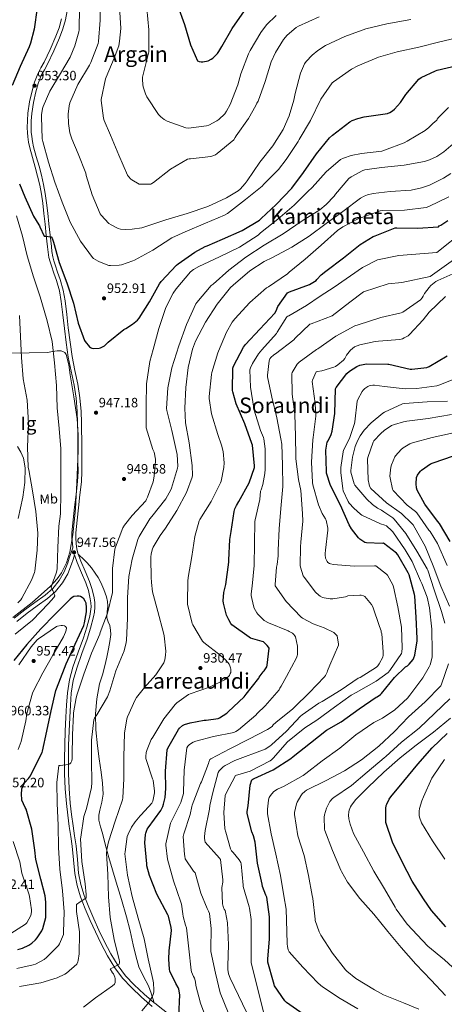
# Model space of a CAD drawing. Extents: x 620834 to 627721, y 748209 to 752959.
# Drawn here: x 623372 to 623686, y 750811 to 751540 of the extents above; entities that cross this region are included whole.
import ezdxf
from ezdxf.enums import TextEntityAlignment as Align

# ---------------------------------------------------------------- set-up
doc = ezdxf.new("R2010")
doc.units = 0
doc.header["$MEASUREMENT"] = 0
doc.linetypes.add('DGN Style 3', pattern=[110.718846, 79.08489, -31.633956])
for name, color, linetype in [('Nivel 21', 7, 'Continuous'), ('Nivel 35', 7, 'Continuous'), ('Nivel 37', 7, 'Continuous'), ('Nivel 4', 7, 'Continuous'), ('Nivel 41', 7, 'Continuous'), ('Nivel 45', 7, 'Continuous'), ('Nivel 48', 7, 'Continuous'), ('Nivel 5', 7, 'Continuous'), ('Nivel 59', 7, 'Continuous'), ('Nivel 7', 7, 'Continuous')]:
    doc.layers.add(name, color=color, linetype=linetype)
doc.styles.add('Style-arial', font='arial.shx', dxfattribs={"bigfont": 'arialbig.shx'})
doc.styles.add('Style-arialn', font='arialn.shx', dxfattribs={"bigfont": 'arialnbig.shx'})
doc.styles.add('Style-times', font='times.shx', dxfattribs={"bigfont": 'timesbig.shx'})

# ---------------------------------------------------------------- blocks, each defined once
blk = doc.blocks.new('5PATER_7')
at = {"layer": 'Nivel 7', "linetype": 'Continuous', "lineweight": 0}
h = blk.add_hatch(color=53, dxfattribs=at)
edge = h.paths.add_edge_path()
edge.add_ellipse((0, 0), major_axis=(-1.14, -1.06), ratio=0.999373, start_angle=0, end_angle=360)

msp = doc.modelspace()

# ---------------------------------------------------------------- linework, layer by layer
at = {"layer": 'Nivel 21', "color": 7, "linetype": 'DGN Style 3', "lineweight": 0}
for points in [[(623414.894, 751144.26, 947.164), (623414.076, 751146.893, 947.194), (623413.735, 751149.643, 947.249), (623413.564, 751152.397, 947.322), (623413.182, 751156.208, 947.557), (623413.116, 751160.013, 947.77), (623414.096, 751169.325, 947.508), (623415.164, 751178.637, 947.194), (623416.273, 751188.203, 947.336), (623417.34, 751197.773, 947.45), (623417.705, 751205.347, 947.458), (623417.66, 751212.941, 947.45), (623417.583, 751223.181, 947.404), (623417.322, 751241.678, 947.117), (623417.084, 751249.933, 946.938), (623416.26, 751260.008, 946.922), (623414.78, 751270.029, 946.938), (623412.549, 751280.363, 946.972), (623410.428, 751290.701, 947.002), (623408.971, 751301.255, 947.007), (623407.612, 751311.821, 947.002), (623406.473, 751321.775, 947.036), (623405.308, 751331.725, 947.13), (623403.799, 751339.804, 948.03), (623401.596, 751347.725, 948.922), (623399.725, 751353.169, 948.924), (623397.82, 751358.605, 948.922), (623396.864, 751361.489, 948.955), (623396.092, 751364.429, 948.986), (623395.499, 751368.264, 948.917), (623395.068, 751372.109, 948.858), (623394.173, 751380.527, 949.205), (623393.276, 751388.941, 949.818), (623392.425, 751396.723, 950.602), (623391.548, 751404.493, 951.354), (623390.551, 751411.256, 951.397), (623389.244, 751417.997, 951.482), (623387.689, 751424.876, 952.068), (623385.98, 751431.693, 952.698), (623383.927, 751438.821, 953.404), (623381.884, 751445.965, 954.106), (623381.096, 751449.745, 954.439), (623380.54, 751453.581, 954.618), (623380.228, 751456.812, 954.624), (623380.092, 751460.045, 954.618), (623380.182, 751465.261, 954.652), (623380.604, 751470.477, 954.682), (623381.827, 751478.651, 954.641), (623383.612, 751486.733, 954.362), (623385.342, 751492.791, 953.991), (623387.644, 751498.637, 953.594), (623389.934, 751502.938, 953.266), (623392.252, 751507.213, 952.954), (623396.839, 751516.86, 952.711), (623401.148, 751526.669, 952.634), (623403.543, 751533.202, 952.343), (623405.436, 751539.917, 952.122), (623406.774, 751546.606, 952.205)], [(623367.622, 751096.802, 941.914), (623375.356, 751102.925, 942.714), (623382.864, 751108.362, 943.556), (623390.396, 751113.805, 944.378), (623396.074, 751118.785, 944.998), (623400.892, 751124.685, 945.594), (623404.545, 751131.058, 946.146), (623407.228, 751137.805, 946.682), (623408.316, 751141.197, 946.938), (623410.899, 751149.057, 947.243)], [(623471.298, 750811.932, 929.025), (623463.827, 750818.364, 930.713), (623456.38, 750825.421, 932.474), (623450.065, 750832.104, 934.047), (623444.476, 750839.437, 935.61), (623439.111, 750848.327, 936.826), (623434.3, 750857.549, 937.53), (623430.321, 750865.81, 937.952), (623426.492, 750874.125, 938.426), (623422.808, 750882.731, 939.459), (623419.452, 750891.469, 940.538), (623416.941, 750899.675, 941.296), (623415.292, 750908.109, 941.69), (623414.338, 750918.229, 941.725), (623413.372, 750928.333, 941.754), (623412.242, 750935.66, 941.762), (623411.132, 750942.989, 941.818), (623410.035, 750951.401, 942.341), (623409.084, 750959.821, 943.098), (623408.183, 750970.744, 943.905), (623407.74, 750981.709, 944.634), (623407.671, 750992.301, 944.975), (623407.868, 751002.893, 945.21), (623408.25, 751013.134, 945.603), (623408.7, 751023.373, 946.042), (623409.184, 751032.339, 946.534), (623409.852, 751041.293, 947.002), (623411.333, 751050.626, 947.368), (623413.82, 751059.789, 947.706), (623417.736, 751070.592, 948.097), (623421.692, 751081.357, 948.474), (623424.129, 751089.488, 948.676), (623426.3, 751097.741, 948.858), (623427.036, 751101.413, 949.09), (623427.388, 751105.101, 949.306), (623427.244, 751108.461, 949.31), (623426.684, 751111.821, 949.242), (623425.257, 751117.986, 949.058), (623423.356, 751123.981, 948.794), (623420.151, 751131.586, 947.949), (623416.892, 751139.149, 947.194), (623415.3, 751142.953, 947.149), (623414.894, 751144.26, 947.164)], [(623414.894, 751144.26, 947.164), (623419.979, 751139.484, 947.386), (623421.705, 751137.758, 947.194), (623424.775, 751134.167, 946.906), (623427.522, 751130.278, 946.682), (623429.674, 751126.859, 946.499), (623431.614, 751123.31, 946.298), (623434.005, 751118.156, 945.844), (623435.896, 751112.762, 945.338), (623436.613, 751109.231, 945.062), (623436.918, 751105.677, 944.826), (623436.495, 751101.454, 944.679), (623436.213, 751097.22, 944.57), (623437.186, 751094.26, 944.433), (623438.264, 751091.322, 944.25), (623438.901, 751088.039, 943.821), (623439.03, 751084.752, 943.418), (623438.316, 751079.48, 943.154), (623437.367, 751074.202, 942.906), (623436.104, 751067.879, 942.613), (623434.744, 751061.598, 942.33), (623432.823, 751054.924, 942.101), (623430.84, 751048.222, 941.882), (623428.67, 751037.187, 941.376), (623427.766, 751026.063, 940.858), (623428.063, 751014.176, 940.409), (623429.175, 751002.309, 940.026), (623430.57, 750992.576, 939.9), (623431.991, 750982.852, 939.77), (623432.987, 750974.722, 939.351), (623433.334, 750966.609, 938.874), (623432.369, 750960.626, 938.731), (623431.032, 750954.652, 938.554), (623430.283, 750950.956, 938.209), (623430.262, 750947.268, 937.722), (623431.547, 750942.378, 936.816), (623432.889, 750937.531, 936.058), (623435.272, 750928.561, 935.627), (623437.753, 750919.61, 935.29), (623440.44, 750910.52, 934.595), (623443.129, 750901.433, 934.138), (623446.938, 750888.552, 934.101), (623450.745, 750875.643, 934.074), (623453.334, 750865.303, 934.043), (623455.672, 750854.909, 934.01), (623457.681, 750846.78, 933.79), (623459.898, 750838.708, 933.178), (623463.309, 750831.586, 931.867), (623466.94, 750824.561, 930.554), (623468.954, 750819.029, 929.978), (623471.298, 750811.932, 929.025)], [(623483.461, 750802.273, 926.593), (623471.612, 750811.661, 928.954), (623471.298, 750811.932, 929.025)]]:
    msp.add_polyline3d(points, dxfattribs=at)
at = {"layer": 'Nivel 21', "color": 7, "linetype": 'Continuous', "lineweight": 0}
for points in [[(623410.899, 751149.057, 947.243), (623410.687, 751152.164, 947.322), (623410.298, 751156.039, 947.557), (623410.227, 751160.139, 947.77), (623411.227, 751169.64, 947.508), (623412.297, 751178.968, 947.194), (623413.405, 751188.529, 947.336), (623414.462, 751198.003, 947.45), (623414.818, 751205.408, 947.458), (623414.774, 751212.922, 947.45), (623414.697, 751223.154, 947.404), (623414.582, 751233.389, 947.322), (623414.437, 751241.595, 947.117), (623414.201, 751249.774, 946.938), (623413.391, 751259.679, 946.922), (623411.939, 751269.513, 946.938), (623409.725, 751279.768, 946.972), (623407.582, 751290.213, 947.002), (623406.11, 751300.874, 947.007), (623404.747, 751311.473, 947.002), (623403.606, 751321.443, 947.036), (623402.453, 751331.292, 947.13), (623400.985, 751339.151, 948.03), (623398.839, 751346.869, 948.922), (623396.998, 751352.223, 948.924), (623395.088, 751357.674, 948.922), (623394.096, 751360.668, 948.955), (623393.263, 751363.84, 948.986), (623392.638, 751367.883, 948.917), (623392.199, 751371.796, 948.858), (623391.303, 751380.221, 949.205), (623390.407, 751388.631, 949.818), (623389.557, 751396.404, 950.602), (623388.686, 751404.121, 951.354), (623387.705, 751410.771, 951.397), (623386.419, 751417.404, 951.482), (623384.881, 751424.207, 952.068), (623383.193, 751430.942, 952.698), (623381.153, 751438.025, 953.404), (623379.08, 751445.273, 954.106), (623378.252, 751449.243, 954.439), (623377.674, 751453.235, 954.618), (623377.348, 751456.612, 954.624), (623377.205, 751460.009, 954.618), (623377.298, 751465.402, 954.652), (623377.735, 751470.807, 954.682), (623378.987, 751479.176, 954.641), (623380.813, 751487.441, 954.362), (623382.605, 751493.718, 953.991), (623385.019, 751499.848, 953.594), (623387.392, 751504.304, 953.266), (623389.678, 751508.521, 952.954), (623394.214, 751518.06, 952.711), (623398.469, 751527.747, 952.634), (623400.795, 751534.092, 952.343), (623402.628, 751540.593, 952.122)], [(623369.456, 751094.479, 941.914), (623377.143, 751100.565, 942.714), (623384.599, 751105.964, 943.556), (623392.243, 751111.488, 944.378), (623398.211, 751116.722, 944.998), (623403.339, 751123.002, 945.594), (623407.217, 751129.769, 946.146), (623410.015, 751136.805, 946.682), (623411.134, 751140.293, 946.938), (623412.222, 751143.685, 947.194), (623414.235, 751138.021, 947.194), (623417.496, 751130.454, 947.949), (623420.645, 751122.982, 948.794), (623422.471, 751117.223, 949.058), (623423.852, 751111.258, 949.242), (623424.368, 751108.161, 949.31), (623424.496, 751105.177, 949.306), (623424.177, 751101.835, 949.09), (623423.487, 751098.392, 948.858), (623421.35, 751090.27, 948.676), (623418.953, 751082.27, 948.474), (623415.025, 751071.582, 948.097), (623411.066, 751060.66, 947.706), (623408.507, 751051.232, 947.368), (623406.983, 751041.627, 947.002), (623406.304, 751032.524, 946.534), (623405.817, 751023.514, 946.042), (623405.366, 751013.251, 945.603), (623404.983, 751002.974, 945.21), (623404.785, 750992.318, 944.975), (623404.854, 750981.641, 944.634), (623405.302, 750970.567, 943.905), (623406.211, 750959.54, 943.098), (623407.17, 750951.052, 942.341), (623408.274, 750942.586, 941.818), (623409.389, 750935.224, 941.762), (623410.507, 750927.975, 941.754), (623411.465, 750917.956, 941.725), (623412.432, 750907.696, 941.69), (623414.137, 750898.974, 941.296), (623416.722, 750890.528, 940.538), (623420.133, 750881.645, 939.459), (623423.854, 750872.953, 938.426), (623427.71, 750864.58, 937.952), (623431.72, 750856.255, 937.53), (623436.594, 750846.913, 936.826), (623442.086, 750837.812, 935.61), (623447.862, 750830.233, 934.047), (623454.337, 750823.381, 932.474), (623461.892, 750816.222, 930.713), (623469.817, 750809.329, 928.954)]]:
    msp.add_polyline3d(points, dxfattribs=at)
at = {"layer": 'Nivel 35', "color": 92, "linetype": 'DGN Style 3', "lineweight": 0}
for points in [[(623392.316, 751293.645, 945.786), (623378.748, 751293.389, 941.05), (623365.18, 751293.133, 936.314)], [(623366.46, 751097.293, 941.178), (623380.79, 751108.386, 942.602), (623394.364, 751120.589, 944.506), (623399.333, 751126.065, 945.54), (623402.524, 751130.538, 946.481), (623406.305, 751137.8, 947.868), (623408.7, 751145.677, 948.858), (623410.866, 751158.527, 949.517), (623412.856, 751177.817, 949.418), (623413.82, 751197.133, 948.602), (623414.847, 751220.829, 946.434), (623414.902, 751232.672, 945.374), (623414.076, 751244.493, 945.018), (623411.688, 751260.776, 945.264), (623408.956, 751277.005, 945.53), (623408.022, 751284.576, 945.69), (623406.14, 751292.109, 945.786), (623405.019, 751293.602, 945.786), (623402.373, 751294.841, 945.786), (623399.484, 751294.925, 945.786), (623395.9, 751294.285, 945.786), (623392.316, 751293.645, 945.786)], [(623370.1, 751223.931, 937.178), (623372.566, 751219.748, 937.28), (623374.396, 751215.309, 937.338), (623375.722, 751208.241, 937.385), (623375.511, 751197.275, 937.414), (623373.884, 751186.381, 937.338), (623370.59, 751170.564, 937.058)]]:
    msp.add_polyline3d(points, dxfattribs=at)
at = {"layer": 'Nivel 4', "color": 30, "linetype": 'Continuous', "lineweight": 30, "flags": 128}
for points, elevation in [([(623369.66, 751637.837), (623372.188, 751622.861), (623376.668, 751607.501), (623381.564, 751592.013), (623384.06, 751578.541), (623384.828, 751564.365), (623384.444, 751548.877), (623382.364, 751533.037), (623379.676, 751522.701), (623378.524, 751519.917), (623371.9, 751505.293), (623366.076, 751491.277)], 950), ([(623488.412, 751550.733), (623493.788, 751536.429), (623498.044, 751521.357), (623503.356, 751509.613), (623504.444, 751509.133), (623505.948, 751508.813), (623507.164, 751508.813), (623511.1, 751509.517), (623513.34, 751510.701), (623514.556, 751511.629), (623518.044, 751515.117), (623519.132, 751516.525), (623521.212, 751520.141), (623528.86, 751533.613), (623538.204, 751546.669)], 975), ([(623603.164, 751454.477), (623615.996, 751464.365), (623617.884, 751465.421), (623621.948, 751466.957), (623626.78, 751468.109), (623628.38, 751468.269), (623643.932, 751470.605), (623645.66, 751471.309), (623647.772, 751472.525), (623649.148, 751473.741), (623653.564, 751478.765), (623657.5, 751484.589), (623667.324, 751496.013), (623668.988, 751497.133), (623679.548, 751502.285), (623680.892, 751502.733), (623695.644, 751506.125), (623711.9, 751510.989), (623720.924, 751515.085), (623725.724, 751518.061), (623738.94, 751526.093), (623752.06, 751535.373), (623765.308, 751543.469)], 950), ([(623371.452, 751418.413), (623375.516, 751408.813), (623381.82, 751394.541), (623385.788, 751388.109), (623386.332, 751387.469), (623386.588, 751386.605), (623389.724, 751379.821), (623390.844, 751379.821), (623395.004, 751379.213), (623395.676, 751378.349), (623396.028, 751377.517), (623396.668, 751375.245), (623400.924, 751360.301), (623406.524, 751345.165), (623411.356, 751330.029), (623414.812, 751315.277), (623419.708, 751302.413), (623420.188, 751301.613), (623423.196, 751297.869), (623424.092, 751297.229), (623425.084, 751296.781), (623426.588, 751296.653), (623430.588, 751296.909), (623431.42, 751297.133), (623433.532, 751298.061), (623434.364, 751298.573), (623436.22, 751300.173), (623437.18, 751301.357), (623448.796, 751310.669), (623450.172, 751311.309), (623455.196, 751314.477), (623458.94, 751317.581), (623460.124, 751318.957), (623467.74, 751331.053), (623475.196, 751344.493), (623476.444, 751346.125), (623487.708, 751358.317), (623488.86, 751359.181), (623501.212, 751367.949), (623509.084, 751372.077), (623510.524, 751372.525), (623521.692, 751377.581), (623536.476, 751383.949), (623549.276, 751391.629), (623550.492, 751392.781), (623561.532, 751403.213), (623573.276, 751415.373), (623581.692, 751426.893), (623591.452, 751440.749), (623601.02, 751452.493), (623603.164, 751454.477)], 950), ([(623529.372, 751264.397), (623529.34, 751265.549), (623529.532, 751281.965), (623530.044, 751283.373), (623537.34, 751297.453), (623538.908, 751299.437), (623549.34, 751310.925), (623560.476, 751322.765), (623561.436, 751324.333), (623562.908, 751327.757), (623569.852, 751337.805), (623571.484, 751338.445), (623586.332, 751344.013), (623591.132, 751346.893), (623591.644, 751347.597), (623594.972, 751351.117), (623598.3, 751353.837), (623611.388, 751363.597), (623623.74, 751373.645), (623633.468, 751379.437), (623634.94, 751379.981), (623649.756, 751385.901), (623650.972, 751385.933), (623666.236, 751385.773), (623681.66, 751386.765), (623682.364, 751387.405), (623683.388, 751387.885), (623688.668, 751391.405)], 925), ([(623609.628, 751020.205), (623622.908, 751029.677), (623635.644, 751038.285), (623636.476, 751038.701), (623638.748, 751040.429), (623639.452, 751041.165), (623649.212, 751052.973), (623657.436, 751060.749), (623658.716, 751061.645), (623660.06, 751062.861), (623663.036, 751066.349), (623663.548, 751067.373), (623664.188, 751069.421), (623665.948, 751080.141), (623665.884, 751081.805), (623665.308, 751097.517), (623664.188, 751113.165), (623663.9, 751114.349), (623659.964, 751128.845), (623659.26, 751130.317), (623651.74, 751143.821), (623650.652, 751145.005), (623641.148, 751152.333), (623640.092, 751152.237), (623628.348, 751152.653), (623627.324, 751153.005), (623623.548, 751155.341), (623622.62, 751156.237), (623617.372, 751162.925), (623615.548, 751166.029), (623609.148, 751180.621), (623601.852, 751195.117), (623598.94, 751204.173), (623598.844, 751205.357), (623598.46, 751221.229), (623599.388, 751227.149), (623600.028, 751228.141), (623602.204, 751232.877), (623602.908, 751235.245), (623604.924, 751248.365), (623605.404, 751266.573), (623605.98, 751267.597), (623613.852, 751278.157), (623615.772, 751279.725), (623621.404, 751283.213), (623623.516, 751284.173), (623627.196, 751285.069), (623628.668, 751285.133), (623644.252, 751285.069), (623645.052, 751284.941), (623660.732, 751281.357), (623662.108, 751281.293), (623673.116, 751282.381), (623674.748, 751283.117), (623688.22, 751291.021)], 900), ([(623489.532, 750802.093), (623490.14, 750817.805), (623489.436, 750822.125), (623488.86, 750823.437), (623487.132, 750826.221), (623482.876, 750835.437), (623482.588, 750836.845), (623482.044, 750844.237), (623482.364, 750850.445), (623484.028, 750865.645), (623483.804, 750867.757), (623481.788, 750876.237), (623481.276, 750877.229), (623473.18, 750892.365), (623467.644, 750906.381), (623465.884, 750913.485), (623465.724, 750914.861), (623464.316, 750930.573), (623464.732, 750936.589), (623465.02, 750937.741), (623466.108, 750940.525), (623466.78, 750941.485), (623476.028, 750954.317), (623477.564, 750957.325), (623478.204, 750959.117), (623479.292, 750964.109), (623479.9, 750970.669), (623479.484, 750983.533), (623480.764, 750999.309), (623481.244, 751000.461), (623489.244, 751014.509), (623490.076, 751015.437), (623492.252, 751017.261), (623493.724, 751017.997), (623497.756, 751019.309), (623508.316, 751021.229), (623509.596, 751021.261), (623518.524, 751022.669), (623519.676, 751023.149), (623525.084, 751026.477), (623525.98, 751027.373), (623537.884, 751038.701), (623538.588, 751039.565), (623539.292, 751040.493), (623548.668, 751052.525), (623549.052, 751053.229), (623551.9, 751057.165), (623552.668, 751057.965), (623554.62, 751060.781), (623554.972, 751062.125), (623556.284, 751074.541), (623555.772, 751075.437), (623554.812, 751076.685), (623552.092, 751079.245), (623551.164, 751079.661), (623549.5, 751079.949), (623542.588, 751082.093), (623541.468, 751082.797), (623528.796, 751091.917), (623528.092, 751092.781), (623526.46, 751095.501), (623524.892, 751099.085), (623522.492, 751107.917), (623522.396, 751109.581), (623522.908, 751115.757), (623524.22, 751121.741), (623526.46, 751138.317), (623526.46, 751139.693), (623527.132, 751154.989), (623528.284, 751160.909), (623530.492, 751175.885), (623531.068, 751177.869), (623532.156, 751180.333), (623533.98, 751183.277), (623541.5, 751197.069), (623545.404, 751208.333), (623545.404, 751209.677), (623544.028, 751225.037), (623543.644, 751226.189), (623538.332, 751240.653), (623531.836, 751255.565), (623529.372, 751264.397)], 925), ([(623690.301, 751153.628), (623682.397, 751166.94), (623681.021, 751168.604), (623671.677, 751181.308), (623666.045, 751191.548), (623665.597, 751193.372), (623665.341, 751196.444), (623665.565, 751200.924), (623666.173, 751202.652), (623666.685, 751203.58), (623668.381, 751205.66), (623669.277, 751206.492), (623675.773, 751211.068), (623677.821, 751211.932), (623692.893, 751216.956)], 875), ([(623370.136, 750851.402), (623373.784, 750852.554), (623378.36, 750854.73), (623380.728, 750856.298), (623383.32, 750858.538), (623384.664, 750860.138), (623387.928, 750865.386), (623388.664, 750867.146), (623390.872, 750875.114), (623391.096, 750876.874), (623391.096, 750886.442), (623390.52, 750891.114), (623387.352, 750903.658), (623383.608, 750918.186), (623382.744, 750924.938), (623380.568, 750940.554), (623376.472, 750955.53), (623375.736, 750956.714), (623373.304, 750962.09), (623373.144, 750962.89), (623372.984, 750966.314), (623373.304, 750970.506), (623373.688, 750971.818), (623375, 750974.474), (623375.48, 750975.178), (623378.136, 750978.058), (623379.544, 750980.106), (623381.464, 750983.85), (623388.184, 750997.354), (623388.472, 750998.442), (623391.672, 751013.098), (623394.872, 751028.202), (623398.36, 751043.178), (623400.568, 751049.066), (623406.072, 751063.05), (623412.632, 751077.514), (623419.032, 751091.434), (623419.608, 751093.29), (623421.048, 751101.482), (623421.208, 751104.874), (623420.856, 751108.042), (623420.184, 751109.45), (623419.032, 751111.178), (623417.848, 751112.17), (623416.76, 751112.81), (623415.576, 751113.226), (623414.168, 751113.258), (623411.832, 751112.874), (623410.392, 751112.042), (623409.016, 751110.858), (623398.008, 751099.818), (623387.192, 751088.874), (623376.92, 751077.418), (623367.352, 751065.45)], 950), ([(623581.532, 750803.693), (623569.212, 750812.301), (623568.092, 750813.357), (623560.444, 750824.589), (623559.58, 750827.405), (623555.452, 750842.221), (623555.484, 750844.301), (623556.572, 750859.501), (623556.7, 750875.725), (623554.716, 750890.189), (623553.916, 750891.629), (623551.452, 750898.125), (623551.1, 750899.885), (623547.772, 750915.373), (623545.916, 750931.053), (623544.732, 750935.693), (623543.58, 750938.573), (623540.092, 750952.237), (623540.092, 750953.613), (623540.828, 750957.869), (623542.236, 750973.261), (623543.516, 750977.037), (623544.284, 750977.581), (623545.276, 750978.061), (623559.292, 750984.589), (623572.54, 750992.845), (623574.268, 750994.349), (623586.908, 751004.557), (623598.94, 751013.965), (623609.628, 751020.205)], 900), ([(623687.293, 750868.348), (623676.701, 750880.284), (623670.653, 750889.084), (623662.205, 750902.172), (623654.813, 750916.316), (623647.709, 750930.876), (623642.845, 750945.436), (623642.653, 750946.94), (623642.653, 750955.932), (623643.069, 750958.108), (623643.421, 750959.1), (623645.309, 750962.876), (623646.461, 750964.508), (623656.189, 750976.028), (623666.461, 750988.732), (623677.117, 751000.892), (623688.125, 751011.548)], 875)]:
    msp.add_lwpolyline(points, dxfattribs=dict(at, elevation=elevation))
at = {"layer": 'Nivel 5', "color": 30, "linetype": 'Continuous', "lineweight": 0, "flags": 128}
for points, elevation in [([(623415.83, 751549.022), (623415.542, 751532.414), (623415.35, 751531.102), (623412.47, 751520.702), (623408.886, 751512.286), (623401.91, 751500.286), (623393.974, 751487.198), (623388.918, 751475.838), (623388.47, 751474.206), (623387.798, 751469.598), (623387.798, 751467.998), (623388.374, 751451.87), (623388.726, 751449.822), (623392.918, 751434.654), (623397.526, 751419.646), (623403.094, 751404.83), (623409.11, 751389.982), (623416.758, 751376.03), (623425.59, 751363.902), (623426.358, 751363.262), (623429.814, 751361.118), (623430.742, 751360.606), (623437.558, 751358.078), (623438.838, 751357.95), (623445.302, 751358.206), (623447.094, 751358.558), (623455.478, 751361.374), (623456.662, 751362.014), (623470.102, 751369.374), (623484.406, 751378.43), (623494.102, 751382.942), (623509.174, 751389.246), (623523.19, 751395.23), (623525.398, 751396.542), (623538.902, 751406.942), (623551.158, 751416.862), (623552.31, 751418.142), (623563.286, 751429.182), (623568.854, 751436.414), (623577.942, 751449.95), (623578.582, 751451.23), (623587.062, 751465.47), (623594.678, 751481.086), (623602.934, 751493.246), (623603.958, 751494.11), (623617.43, 751503.486), (623622.07, 751505.886), (623637.238, 751512.286), (623651.222, 751516.158), (623667.222, 751519.806), (623682.678, 751523.742), (623698.614, 751527.454)], 955), ([(623431.382, 751554.942), (623431.286, 751539.678), (623430.038, 751523.998), (623429.654, 751522.526), (623424.342, 751508.254), (623423.286, 751506.27), (623414.742, 751491.966), (623408.79, 751478.366), (623408.278, 751476.19), (623407.606, 751469.982), (623407.766, 751463.134), (623408.822, 751456.318), (623410.134, 751451.742), (623414.902, 751440.606), (623420.534, 751426.334), (623420.918, 751424.67), (623425.174, 751410.27), (623431.254, 751396.318), (623432.022, 751395.23), (623437.75, 751389.214), (623439.414, 751388.094), (623444.534, 751385.534), (623446.39, 751385.022), (623449.878, 751384.67), (623455.03, 751384.83), (623461.974, 751385.95), (623464.342, 751386.59), (623479.894, 751391.902), (623495.766, 751396.51), (623510.87, 751401.822), (623524.726, 751408.03), (623533.494, 751413.342), (623534.806, 751414.43), (623538.646, 751418.75), (623539.958, 751420.702), (623549.398, 751434.494), (623559.19, 751446.558), (623566.742, 751458.846), (623571.19, 751468.83), (623574.742, 751480.478), (623575.574, 751485.438), (623579.574, 751500.542), (623582.486, 751507.454), (623583.702, 751509.15), (623588.182, 751513.822), (623592.342, 751517.214), (623598.198, 751520.862), (623612.534, 751527.71), (623627.99, 751533.182), (623643.606, 751537.054), (623661.398, 751540.254)], 960), ([(623445.654, 751549.662), (623446.422, 751533.438), (623445.654, 751524.094), (623444.918, 751520.766), (623441.622, 751511.582), (623435.542, 751497.598), (623435.19, 751496.158), (623431.99, 751481.054)], 965), ([(623431.99, 751481.054), (623431.99, 751480.094), (623433.686, 751467.23), (623434.23, 751465.31), (623438.806, 751454.526), (623445.078, 751439.678), (623451.478, 751424.926), (623452.086, 751423.998), (623453.878, 751422.046), (623454.678, 751421.374), (623460.118, 751418.27), (623460.95, 751418.174), (623468.694, 751418.366), (623469.526, 751418.654), (623470.646, 751419.358), (623483.254, 751429.278), (623495.83, 751436.67), (623497.206, 751436.958), (623498.07, 751437.022), (623513.078, 751438.686), (623514.646, 751439.166), (623516.534, 751440.062), (623517.814, 751440.894), (623530.134, 751451.134), (623531.222, 751452.798), (623531.926, 751453.982), (623541.142, 751466.782), (623546.486, 751476.574), (623547.158, 751478.27), (623547.798, 751478.91), (623548.214, 751479.774), (623553.462, 751494.27), (623557.814, 751508.894), (623560.95, 751515.774), (623567.03, 751525.438), (623569.782, 751528.638), (623576.47, 751534.302), (623578.07, 751535.23), (623593.334, 751542.238)], 965), ([(623465.75, 751548.254), (623467.286, 751532.478), (623467.222, 751516.286), (623466.774, 751514.206), (623462.646, 751497.438), (623462.518, 751495.838), (623462.71, 751491.966), (623462.998, 751490.43), (623464.758, 751485.182), (623465.846, 751482.91), (623474.486, 751469.822), (623476.182, 751468.126), (623478.678, 751466.238), (623480.886, 751464.99), (623494.774, 751459.87), (623496.662, 751459.806), (623510.006, 751461.374), (623511.638, 751461.95), (623517.654, 751465.15), (623519.094, 751466.174), (623523.478, 751470.302), (623524.854, 751472.254), (623527.446, 751477.15), (623533.27, 751491.806), (623535.382, 751499.934), (623540.95, 751514.846), (623542.198, 751517.15), (623550.102, 751530.654), (623554.422, 751536.254), (623561.558, 751543.262)], 970), ([(623369.592, 750837.482), (623381.624, 750840.01), (623383.32, 750840.618), (623389.784, 750844.106), (623391.544, 750845.514), (623400.344, 750854.57), (623401.144, 750855.786), (623403.992, 750862.634), (623404.184, 750864.202), (623404.536, 750879.402), (623403.224, 750895.018), (623401.336, 750910.89), (623400.44, 750927.114), (623400.056, 750943.21), (623399.416, 750959.754), (623399.064, 750975.242), (623400.504, 750987.626), (623401.688, 750987.626), (623407.864, 750988.458), (623408.664, 750988.906), (623409.496, 750989.738), (623410.264, 750991.178), (623410.552, 750993.002), (623410.584, 750994.986), (623410.68, 751010.378), (623411.544, 751025.642), (623411.576, 751026.634), (623413.4, 751037.898), (623414.232, 751040.65), (623419.064, 751055.306), (623424.888, 751070.826), (623430.872, 751085.098), (623431.16, 751086.186), (623436.536, 751100.458), (623440.312, 751115.85), (623440.376, 751117.418), (623440.312, 751133.546), (623442.2, 751148.042), (623442.584, 751149.482), (623448.12, 751163.818), (623449.336, 751165.802), (623454.968, 751172.778), (623465.144, 751183.85), (623465.528, 751184.938), (623466.296, 751186.41), (623470.456, 751197.93), (623471.288, 751201.898), (623472.184, 751213.002), (623472.12, 751214.474), (623471.096, 751219.658), (623470.296, 751221.77), (623465.368, 751237.706), (623465.304, 751239.05), (623465.304, 751254.506), (623465.624, 751270.378), (623468.024, 751287.018), (623470.584, 751295.882), (623474.552, 751311.402), (623479.928, 751326.826), (623485.368, 751337.61), (623487.448, 751340.618), (623498.072, 751353.322), (623500.216, 751354.986), (623504.184, 751357.258), (623519.544, 751364.458), (623534.488, 751371.562), (623548.216, 751380.49), (623550.04, 751382.154), (623562.776, 751392.33), (623574.904, 751402.794), (623586.168, 751414.122), (623586.936, 751414.634), (623588.184, 751415.786), (623598.584, 751427.274), (623609.24, 751436.458), (623611.48, 751437.578), (623617.176, 751439.53), (623624.76, 751441.002), (623639.704, 751442.73), (623641.816, 751443.37), (623656.472, 751448.938), (623658.488, 751450.058), (623671.8, 751457.93), (623674.552, 751460.138), (623677.592, 751463.274), (623680.568, 751465.642), (623680.856, 751466.442), (623681.784, 751467.626), (623689.272, 751474.986)], 945), ([(623436.536, 751038.698), (623438.424, 751043.114), (623442.84, 751057.962), (623448.92, 751072.778), (623450.52, 751078.954), (623450.68, 751080.49), (623451.448, 751096.65), (623451.544, 751112.042), (623452.472, 751127.818), (623454.808, 751140.426), (623459.128, 751155.082), (623460.088, 751157.226), (623468.12, 751170.378), (623469.528, 751172.138), (623479.736, 751185.226), (623483.608, 751191.85), (623484.152, 751193.13), (623488.536, 751207.978), (623488.664, 751209.482), (623488.216, 751218.122), (623487.8, 751220.33), (623484.312, 751235.85), (623480.536, 751250.57), (623480.44, 751252.17), (623481.432, 751267.402), (623484.376, 751282.346), (623489.528, 751298.474), (623495.064, 751314.25), (623502.04, 751329.514), (623502.776, 751330.634), (623513.496, 751343.146), (623514.84, 751344.202), (623526.456, 751354.602), (623539.032, 751364.138), (623552.696, 751372.97), (623566.68, 751381.482), (623580.696, 751391.146), (623593.944, 751399.306), (623598.616, 751403.146), (623604.536, 751409.386), (623605.592, 751410.826), (623615.288, 751422.538), (623617.016, 751423.786), (623625.784, 751428.426), (623627.32, 751428.842), (623639.672, 751430.57), (623656.312, 751432.266), (623671.512, 751434.986), (623675.128, 751436.17), (623680.504, 751438.794), (623685.816, 751442.25), (623694.488, 751449.578)], 940), ([(623437.272, 750890.474), (623436.792, 750907.21), (623435.992, 750922.698), (623436.216, 750925.482), (623437.432, 750931.242), (623442.328, 750946.538), (623447.64, 750962.282), (623447.928, 750963.786), (623448.856, 750977.962), (623448.856, 750994.282), (623449.24, 751011.754), (623450.936, 751022.314), (623451.416, 751023.882), (623457.08, 751036.426), (623458.104, 751038.09), (623465.08, 751046.826), (623466.04, 751047.658), (623472.536, 751054.954), (623478.36, 751063.818), (623479.064, 751065.898), (623479.704, 751069.482), (623479.8, 751072.33), (623478.68, 751083.818), (623478.168, 751085.994), (623473.976, 751101.674), (623470.072, 751116.298), (623469.112, 751123.306), (623469.112, 751124.49), (623468.92, 751125.93), (623468.664, 751141.994), (623468.984, 751144.394), (623470.008, 751148.138), (623470.52, 751149.354), (623475.608, 751158.058), (623479.704, 751163.402), (623487.896, 751176.522), (623495.224, 751190.026), (623499.352, 751201.258), (623499.512, 751202.57), (623499.448, 751209.93), (623497.176, 751226.73), (623494.488, 751241.578), (623493.912, 751252.394), (623494.744, 751267.594), (623496.312, 751282.602), (623499.608, 751296.138), (623501.88, 751301.898), (623509.272, 751316.042), (623517.784, 751329.354), (623527.768, 751341.706), (623529.656, 751343.498), (623541.944, 751354.058), (623552.6, 751360.906), (623558.776, 751363.818), (623573.08, 751371.562), (623586.008, 751379.626), (623598.52, 751389.098), (623610.968, 751398.09), (623623.992, 751407.914), (623626.776, 751409.418), (623629.08, 751410.282), (623633.464, 751411.338), (623645.976, 751412.714), (623661.464, 751413.898), (623669.176, 751415.53), (623675.128, 751417.578), (623685.528, 751422.666), (623691.032, 751426.25)], 935), ([(623512.024, 751259.626), (623512.024, 751261.098), (623513.624, 751277.386), (623513.976, 751278.89), (623518.36, 751293.29), (623518.904, 751294.57), (623524.824, 751308.65), (623529.048, 751316.01), (623530.968, 751318.474), (623541.976, 751330.666), (623554.456, 751341.354), (623555.96, 751342.218), (623570.072, 751351.882), (623571.224, 751352.97), (623583.096, 751362.634), (623595, 751372.97), (623607, 751383.882), (623610.84, 751386.57), (623622.36, 751392.618), (623638.552, 751398.506), (623640.088, 751398.73), (623656.568, 751399.082), (623672.728, 751400.906), (623674.68, 751401.674), (623689.496, 751408.746)], 930), ([(623369.176, 751394.89), (623373.656, 751379.85), (623377.048, 751365.066), (623381.752, 751349.706), (623386.744, 751334.762), (623391.544, 751318.826), (623392.056, 751317.034), (623395.576, 751301.738), (623397.464, 751285.994), (623398.904, 751269.034), (623399.256, 751252.49), (623400.856, 751237.386), (623402.04, 751222.25), (623402.104, 751205.674), (623402.104, 751189.322), (623401.848, 751174.09), (623400.568, 751164.97), (623399.928, 751149.29), (623399.32, 751133.29), (623398.84, 751130.858), (623397.432, 751126.602), (623396.632, 751125.034), (623394.808, 751119.818), (623395.32, 751118.57), (623396.056, 751117.354), (623397.72, 751113.386), (623396.824, 751112.042), (623392.92, 751107.594), (623381.048, 751095.306), (623368.376, 751084.938)], 945), ([(623551.9, 751095.885), (623547.996, 751099.853), (623547.324, 751100.749), (623545.34, 751104.301), (623544.7, 751106.029), (623542.972, 751113.613), (623542.972, 751114.765), (623543.676, 751120.429), (623545.308, 751135.853), (623545.468, 751152.237), (623545.692, 751168.429), (623545.884, 751169.549), (623549.436, 751184.845), (623550.076, 751190.957), (623550.46, 751191.789), (623551.74, 751195.853), (623553.18, 751204.013), (623553.308, 751207.213), (623553.372, 751222.317), (623552.444, 751229.645), (623552.188, 751230.637), (623550.044, 751235.885), (623545.308, 751250.765), (623545.052, 751252.461), (623542.556, 751268.013), (623542.172, 751280.685), (623542.556, 751282.125), (623544.092, 751285.517), (623548.412, 751292.589), (623550.94, 751295.597), (623561.916, 751307.725), (623562.364, 751308.685), (623569.436, 751319.949), (623570.14, 751320.397), (623570.876, 751320.717), (623584.132, 751328.377), (623594.178, 751335.188), (623604.547, 751341.999), (623625.567, 751356.444), (623636.628, 751362.107), (623652.507, 751365.35), (623680.455, 751367.645), (623701.118, 751384.035)], 920), ([(623512.412, 750992.237), (623513.148, 750992.685), (623527.164, 751000.141), (623541.276, 751007.309), (623555.26, 751014.477), (623558.492, 751016.749), (623559.26, 751017.773), (623561.34, 751019.501), (623573.948, 751029.645), (623575.164, 751031.053), (623586.108, 751041.581), (623597.468, 751053.357), (623598.172, 751054.413), (623599.292, 751056.877), (623599.58, 751057.869), (623601.34, 751061.965), (623607.612, 751076.749), (623607.612, 751077.709), (623606.62, 751083.757), (623606.108, 751084.621), (623605.084, 751085.613), (623604.348, 751086.125), (623597.212, 751089.805), (623588.924, 751092.749), (623581.084, 751096.749), (623580.124, 751097.613), (623569.02, 751109.133), (623560.892, 751120.845), (623560.828, 751121.869), (623561.852, 751134.605), (623562.396, 751136.653), (623563.132, 751142.925), (623563.1, 751147.117), (623563.804, 751162.925), (623565.052, 751178.157), (623566.46, 751194.317), (623566.3, 751210.061), (623565.66, 751225.741), (623564.988, 751229.709), (623562.108, 751245.261), (623558.332, 751260.397), (623555.068, 751275.597), (623555.036, 751276.749), (623556.316, 751287.437), (623556.988, 751288.973), (623557.564, 751289.805), (623559.74, 751291.917), (623560.988, 751292.685), (623574.716, 751303.085), (623575.74, 751304.301), (623586.605, 751314.596), (623587.405, 751314.884), (623603.132, 751320.653), (623616.029, 751330.932), (623626.342, 751338.616), (623644.496, 751344.346), (623654.737, 751345.472), (623675.515, 751349.783), (623694.634, 751363.404)], 915), ([(623639.036, 751319.405), (623654.076, 751322.893), (623655.26, 751323.533), (623668.412, 751332.493), (623669.788, 751334.189), (623670.46, 751335.373), (623671.452, 751337.229), (623674.748, 751341.837), (623675.996, 751343.149), (623679.836, 751346.221), (623681.18, 751347.021), (623694.716, 751352.941)], 910), ([(623659.292, 751306.029), (623660.348, 751306.925), (623670.33, 751317.675), (623674.748, 751323.565), (623686.844, 751335.149)], 905), ([(623371.512, 751320.938), (623372.152, 751305.45), (623373.016, 751289.802), (623374.296, 751274.122), (623377.112, 751258.314), (623378.104, 751241.098), (623377.432, 751223.69), (623377.976, 751208.49), (623378.328, 751206.73), (623381.048, 751191.114), (623383.672, 751175.914), (623385.048, 751159.786), (623384.536, 751147.114), (623382.808, 751131.754), (623382.52, 751130.57), (623380.376, 751124.97), (623373.176, 751111.562), (623372.408, 751110.538), (623370.168, 751108.298)], 940), ([(623542.684, 750798.349), (623527.484, 750830.221), (623526.332, 750833.453), (623525.724, 750836.749), (623525.692, 750839.309), (623526.236, 750855.053), (623525.628, 750871.341), (623524.156, 750879.117), (623523.676, 750880.269), (623522.972, 750881.453), (623522.588, 750882.349), (623521.884, 750885.293), (623521.244, 750897.325), (623521.98, 750901.229), (623521.98, 750903.021), (623520.252, 750918.061), (623519.612, 750919.053), (623509.084, 750931.053), (623508.7, 750932.173), (623508.38, 750933.933), (623508.38, 750935.085), (623508.956, 750939.597), (623512.284, 750955.437), (623512.508, 750958.157), (623514.588, 750967.853), (623518.62, 750982.637), (623519.42, 750983.725), (623522.396, 750986.765), (623523.676, 750987.725), (623530.844, 750991.373), (623553.372, 750999.885), (623556.86, 751002.061), (623558.044, 751003.053), (623569.116, 751013.293), (623579.516, 751024.237), (623580.732, 751025.229), (623593.052, 751033.805), (623595.676, 751035.149), (623609.596, 751043.661), (623622.364, 751052.333), (623623.836, 751053.005), (623635.964, 751060.557), (623636.828, 751061.453), (623637.948, 751063.053), (623640.444, 751067.853), (623640.764, 751069.389), (623640.892, 751071.981), (623639.772, 751085.229), (623639.388, 751086.413), (623639.228, 751087.405), (623638.172, 751090.797), (623633.18, 751105.229), (623632.188, 751106.989), (623627.164, 751112.877), (623626.14, 751113.421), (623624.54, 751113.869), (623623.42, 751113.933), (623614.716, 751113.293), (623612.796, 751112.717), (623603.516, 751111.149), (623601.596, 751111.181), (623597.148, 751111.821), (623595.836, 751112.237), (623594.108, 751113.069), (623593.052, 751113.805), (623590.716, 751116.109), (623582.204, 751127.181), (623581.596, 751128.301), (623579.548, 751134.573), (623579.388, 751135.949), (623579.484, 751149.773), (623579.932, 751153.101), (623581.276, 751168.589), (623580.988, 751174.445), (623579.836, 751191.309), (623578.14, 751199.565), (623576.156, 751214.797), (623576.156, 751216.461), (623575.996, 751231.693), (623575.356, 751247.917), (623573.308, 751262.797), (623573.052, 751277.901), (623573.468, 751278.893), (623577.084, 751285.005), (623578.652, 751286.445), (623591.516, 751295.789), (623592.444, 751296.301), (623605.852, 751305.709), (623619.74, 751313.293), (623622.364, 751314.157), (623639.036, 751319.405)], 910), ([(623553.628, 750799.117), (623543.132, 750841.965), (623543.132, 750843.437), (623543.132, 750858.669), (623543.004, 750873.677), (623541.756, 750882.189), (623541.532, 750882.989), (623537.212, 750898.125), (623537.084, 750899.213), (623535.74, 750914.989), (623535.388, 750915.853), (623534.204, 750917.933), (623529.66, 750923.245), (623528.444, 750924.525), (623527.74, 750926.125), (623524.188, 750938.285), (623523.644, 750940.941), (623522.684, 750953.037), (623523.708, 750965.549), (623524.188, 750966.829), (623531.388, 750980.333), (623542.332, 750983.661), (623557.18, 750991.309), (623558.172, 750992.013), (623559.292, 750993.069), (623569.948, 751005.293), (623582.748, 751015.693), (623591.58, 751021.229), (623604.764, 751030.925), (623617.212, 751039.917), (623620.796, 751041.869), (623635.676, 751050.093), (623644.476, 751056.525), (623645.692, 751057.997), (623654.492, 751070.701), (623654.684, 751071.661), (623654.908, 751074.861), (623654.3, 751090.189), (623651.74, 751105.165), (623648.54, 751120.109), (623647.964, 751121.549), (623643.9, 751128.653), (623643.196, 751129.389), (623635.292, 751135.565), (623634.332, 751135.661), (623619.388, 751135.309), (623603.996, 751136.589), (623601.788, 751137.069), (623601.02, 751137.357), (623599.9, 751138.125), (623599.324, 751138.829), (623598.78, 751139.725), (623598.172, 751141.229), (623597.724, 751143.757), (623597.724, 751144.717), (623598.076, 751147.117), (623599.9, 751162.125), (623599.804, 751163.565), (623598.588, 751169.517), (623598.14, 751170.477), (623595.548, 751174.381), (623592.86, 751180.685), (623588.796, 751195.565), (623588.572, 751197.229), (623587.836, 751212.461), (623588.7, 751228.973), (623589.02, 751230.669), (623590.908, 751246.541), (623590.396, 751255.885), (623588.156, 751272.173), (623588.412, 751273.197), (623591.164, 751279.341), (623592.092, 751279.629), (623595.324, 751280.077), (623604.252, 751282.701), (623605.596, 751283.341), (623607.228, 751284.397), (623611.356, 751287.885), (623612.348, 751289.197), (623613.66, 751291.501), (623616.54, 751295.213), (623619.516, 751297.677), (623623.612, 751299.213), (623634.844, 751301.837), (623637.436, 751301.997), (623653.18, 751303.277), (623655.132, 751303.821), (623656.348, 751304.333), (623659.292, 751306.029)], 905), ([(623698.173, 751275.74), (623682.845, 751269.564), (623680.573, 751268.924), (623665.661, 751266.876), (623657.117, 751266.652), (623641.757, 751268.444), (623634.461, 751269.436), (623633.245, 751269.436), (623631.581, 751269.148), (623630.525, 751268.796), (623629.533, 751268.316), (623627.325, 751266.812), (623626.077, 751265.66), (623625.309, 751264.828)], 895), ([(623625.309, 751264.828), (623621.981, 751258.844), (623621.533, 751257.66), (623619.869, 751242.204), (623619.677, 751240.956), (623615.933, 751230.012), (623611.517, 751221.212), (623611.133, 751220.092), (623609.469, 751208.444), (623609.405, 751204.828), (623610.813, 751192.508), (623611.133, 751191.228), (623614.845, 751183.292), (623615.645, 751182.076), (623619.069, 751178.204), (623624.061, 751173.884), (623625.085, 751173.212), (623638.909, 751166.716), (623642.141, 751165.66), (623643.293, 751165.116), (623647.261, 751161.628), (623648.029, 751160.764), (623657.213, 751147.356), (623662.301, 751138.748), (623668.445, 751124.412), (623669.405, 751122.62), (623673.309, 751112.444), (623675.165, 751104.412), (623676.733, 751088.604), (623677.021, 751072.028), (623676.989, 751068.316), (623676.797, 751066.876), (623675.517, 751062.332), (623674.845, 751060.732), (623670.237, 751052.7), (623660.445, 751039.772), (623658.845, 751037.724), (623649.469, 751029.084), (623640.413, 751022.876), (623633.821, 751019.484), (623620.669, 751010.364), (623608.765, 751000.54), (623595.741, 750991.228), (623583.613, 750981.756), (623581.565, 750980.252), (623567.517, 750972.38), (623562.621, 750970.3), (623560.541, 750969.02), (623559.645, 750968.284), (623557.245, 750965.468), (623556.445, 750964.156), (623556.061, 750963.26), (623555.773, 750962.172), (623555.133, 750955.42), (623555.229, 750952.028), (623557.917, 750937.212), (623561.373, 750922.204), (623564.669, 750906.172), (623567.293, 750891.132), (623568.893, 750881.436), (623569.565, 750864.828), (623569.597, 750855.804), (623569.853, 750853.788), (623570.557, 750851.26), (623571.229, 750849.788), (623581.405, 750838.46), (623592.701, 750826.62), (623595.869, 750823.9), (623609.021, 750815.196), (623621.981, 750807.548)], 895), ([(623462.04, 750806.154), (623467.16, 750812.266), (623470.008, 750816.842), (623470.392, 750817.834), (623470.936, 750820.074), (623471.032, 750821.418), (623470.712, 750826.89), (623470.264, 750829.194), (623466.68, 750844.65), (623463.768, 750859.466), (623459.384, 750874.73), (623454.808, 750890.634), (623451.576, 750906.538), (623449.592, 750922.282), (623449.624, 750923.914), (623451.288, 750935.082), (623451.864, 750936.874), (623454.36, 750941.994), (623457.016, 750946.058), (623460.824, 750950.41), (623461.688, 750951.146), (623469.592, 750959.882), (623470.136, 750961.386), (623471.384, 750967.53), (623471.384, 750968.618), (623470.36, 750976.938), (623470.072, 750977.994), (623464.984, 750992.81), (623464.952, 750994.442), (623465.304, 750997.29), (623465.944, 750999.658), (623469.08, 751007.082), (623470.168, 751008.778), (623478.328, 751022.282), (623486.648, 751032.842), (623487.928, 751034.058), (623496.728, 751040.394), (623497.752, 751040.842), (623512.184, 751045.706), (623523.288, 751051.114), (623524.216, 751051.818), (623526.904, 751054.474), (623527.608, 751055.786), (623527.896, 751056.682), (623528.024, 751057.642), (623527.96, 751059.082), (623527.768, 751060.074), (623527.256, 751061.642), (623526.744, 751062.698), (623525.752, 751064.138), (623524.12, 751065.962), (623519.992, 751069.482), (623507.96, 751078.826), (623507.096, 751079.882), (623499.832, 751091.818), (623499.384, 751092.97), (623495.8, 751107.274), (623495.8, 751108.618), (623496.056, 751124.17), (623496.472, 751127.082), (623499, 751142.442), (623501.24, 751157.354), (623504.536, 751168.938), (623505.08, 751170.026), (623513.464, 751183.306), (623520.408, 751196.97), (623520.856, 751198.282), (623522.872, 751208.362), (623523.032, 751211.85), (623522.328, 751220.17), (623521.176, 751225.066), (623518.296, 751232.746), (623513.688, 751248.266), (623512.024, 751259.626)], 930), ([(623688.477, 751257.628), (623673.469, 751257.084), (623656.701, 751255.868), (623655.165, 751255.58), (623641.853, 751249.468), (623640.637, 751248.7), (623631.837, 751241.468), (623626.621, 751235.964), (623623.645, 751231.9), (623621.693, 751228.284), (623620.029, 751224.028), (623618.013, 751216.06), (623616.797, 751206.268), (623616.797, 751205.052), (623619.421, 751196.444), (623619.933, 751195.388), (623628.637, 751184.86), (623632.893, 751180.956), (623636.637, 751178.364), (623639.453, 751176.892), (623641.341, 751175.58), (623642.141, 751175.164), (623647.997, 751171.132), (623648.989, 751170.236), (623657.693, 751159.452), (623665.629, 751146.396), (623673.373, 751133.436), (623673.917, 751132.316), (623678.653, 751117.948), (623683.997, 751101.82), (623686.589, 751093.116)], 890), ([(623691.293, 751247.708), (623674.141, 751244.828), (623658.237, 751242.652), (623655.837, 751242.268), (623649.117, 751240.316), (623647.069, 751239.42)], 885), ([(623647.069, 751239.42), (623641.661, 751235.932), (623639.069, 751233.724), (623633.981, 751228.06), (623633.341, 751227.132), (623629.341, 751215.804), (623629.117, 751214.652), (623629.789, 751199.292), (623630.365, 751195.868), (623630.749, 751194.588), (623631.549, 751192.796), (623643.293, 751182.172), (623654.301, 751174.3), (623662.109, 751166.972), (623663.005, 751165.884), (623670.973, 751151.964), (623671.965, 751150.236), (623677.917, 751135.58), (623683.517, 751120.476), (623689.885, 751105.756)], 885), ([(623692.893, 751233.98), (623677.085, 751230.716), (623662.525, 751226.812), (623660.573, 751226.012), (623655.581, 751222.94), (623654.173, 751221.788), (623649.949, 751217.148), (623649.373, 751216.316), (623646.909, 751210.396), (623646.493, 751208.7), (623645.853, 751202.076), (623645.917, 751200.86), (623647.773, 751192.444), (623648.125, 751191.484), (623658.621, 751180.572), (623664.733, 751175.836), (623665.693, 751174.876), (623674.653, 751162.012), (623675.485, 751160.988), (623680.925, 751152.092), (623688.253, 751135.932)], 880), ([(623371, 751062.25), (623380.088, 751075.69), (623384.6, 751080.714), (623385.592, 751081.514), (623398.936, 751090.634), (623399.704, 751090.89), (623402.36, 751091.402), (623403.384, 751091.402), (623404.888, 751091.114), (623405.624, 751090.666), (623406.168, 751089.674), (623406.008, 751087.978), (623405.528, 751086.41), (623403.96, 751083.082), (623396.28, 751069.45), (623388.632, 751056.266), (623381.656, 751042.634), (623381.208, 751041.386), (623376.92, 751026.154), (623376.12, 751020.874), (623372.76, 751005.642), (623370.488, 750999.498)], 955), ([(623571.292, 751086.989), (623570.332, 751087.373), (623555.964, 751093.389), (623552.732, 751095.245), (623551.9, 751095.885)], 920), ([(623508.092, 750805.197), (623505.404, 750811.821), (623502.108, 750824.813), (623501.82, 750827.629), (623501.116, 750830.349), (623500.38, 750831.565), (623498.972, 750834.861), (623498.684, 750836.141), (623496.796, 750851.981), (623495.164, 750867.533), (623494.332, 750869.517), (623492.572, 750875.917), (623492.54, 750877.997), (623491.548, 750885.037), (623491.036, 750886.573), (623485.436, 750902.253), (623481.084, 750918.477), (623479.74, 750928.781), (623479.964, 750929.805), (623483.356, 750944.973), (623483.772, 750946.061), (623490.844, 750960.333), (623492.892, 750967.085), (623492.956, 750968.269), (623493.5, 750984.365), (623495.356, 751000.909), (623496.06, 751001.997), (623497.052, 751003.021), (623498.844, 751004.365), (623500.156, 751005.101), (623502.076, 751005.869), (623515.1, 751009.197), (623530.268, 751012.269), (623531.612, 751012.845), (623533.66, 751014.253), (623546.396, 751025.005), (623547.484, 751026.349), (623553.468, 751031.981), (623563.836, 751043.853), (623564.38, 751045.101), (623565.372, 751046.477), (623569.308, 751053.773), (623576.572, 751067.405), (623577.116, 751068.877), (623577.34, 751069.933), (623577.468, 751071.469), (623577.244, 751076.045), (623575.836, 751083.085), (623575.324, 751083.885), (623574.684, 751084.653), (623573.532, 751085.677), (623571.292, 751086.989)], 920), ([(623689.277, 751063.132), (623684.061, 751047.964), (623683.421, 751046.716), (623671.965, 751034.972), (623659.613, 751023.836), (623649.309, 751012.892), (623637.533, 751002.14), (623624.797, 750991.996), (623612.157, 750983.74), (623598.493, 750976.7), (623584.125, 750969.468), (623582.813, 750968.604), (623580.893, 750966.812), (623579.741, 750965.244), (623577.213, 750960.604), (623576.733, 750959.356), (623575.165, 750952.828), (623575.069, 750951.516), (623577.629, 750935.58), (623582.237, 750921.084), (623585.437, 750906.332), (623588.317, 750891.452), (623588.829, 750889.34), (623590.493, 750873.884), (623590.557, 750872.988), (623593.341, 750864.54), (623594.557, 750862.012), (623603.325, 750848.828)], 890), ([(623371.576, 750824.042), (623387.192, 750826.762), (623399.288, 750830.474), (623405.016, 750833.194), (623406.296, 750834.026), (623413.912, 750840.714), (623414.68, 750842.282), (623414.968, 750843.402), (623415.576, 750848.298), (623415.928, 750863.53), (623415.8, 750864.554), (623413.656, 750879.594), (623413.752, 750884.81), (623414.616, 750885.45), (623415.48, 750885.93), (623420.728, 750889.834), (623420.92, 750890.698), (623420.952, 750892.266), (623420.088, 750900.202), (623417.592, 750916.586), (623416.696, 750933.322), (623416.792, 750934.666), (623419.224, 750950.058), (623421.016, 750955.978), (623424.728, 750971.562), (623424.984, 750975.082), (623424.728, 750991.37), (623424.728, 751006.538), (623426.52, 751021.578), (623427.032, 751022.698), (623428.728, 751025.258), (623436.536, 751038.698)], 940), ([(623690.141, 751037.084), (623679.069, 751026.492), (623667.517, 751015.388), (623654.269, 751005.084), (623642.813, 750994.524), (623641.597, 750993.372), (623628.957, 750982.908), (623617.437, 750973.02), (623604.157, 750963.932), (623603.261, 750963.196), (623601.373, 750961.148), (623600.765, 750960.22), (623598.877, 750956.156), (623597.469, 750951.228), (623597.213, 750949.5), (623597.405, 750940.54), (623597.565, 750939.516), (623603.357, 750924.796), (623609.533, 750910.332), (623609.917, 750909.276), (623614.301, 750901.468), (623623.453, 750889.308), (623633.853, 750877.692), (623644.189, 750864.86), (623654.109, 750853.02), (623664.893, 750840.508), (623676.445, 750828.828), (623686.941, 750817.372)], 885), ([(623690.621, 751022.748), (623678.141, 751012.38), (623665.181, 751002.748), (623653.437, 750993.308), (623641.277, 750982.716), (623629.437, 750971.516), (623620.477, 750962.524), (623617.341, 750958.46), (623616.509, 750957.02)], 880), ([(623512.188, 750878.125), (623511.484, 750879.885), (623510.428, 750881.741), (623505.788, 750893.165), (623501.468, 750908.237), (623500.38, 750909.485), (623494.268, 750918.701), (623493.852, 750920.525), (623493.596, 750921.773), (623492.668, 750935.149), (623493.148, 750937.133), (623497.948, 750951.405), (623499.004, 750957.453), (623499.324, 750958.285), (623505.436, 750974.349), (623506.204, 750975.725), (623511.548, 750989.133), (623511.708, 750990.157), (623512.412, 750992.237)], 915), ([(623686.224, 750992.223), (623677.712, 750979.807), (623676.816, 750978.463), (623670.608, 750964.543), (623669.36, 750961.663), (623667.76, 750955.967), (623667.472, 750953.919), (623667.44, 750950.687), (623667.632, 750949.407), (623669.296, 750945.247), (623677.264, 750931.903), (623686.48, 750918.495)], 870), ([(623616.509, 750957.02), (623615.517, 750954.556), (623615.293, 750953.532), (623615.165, 750950.876), (623615.389, 750948.188), (623616.285, 750944.412), (623618.941, 750937.372), (623626.141, 750923.772), (623633.917, 750909.596), (623641.821, 750896.348), (623649.789, 750882.716), (623650.525, 750881.372), (623658.525, 750870.3), (623669.821, 750858.204), (623673.757, 750854.044), (623686.205, 750843.804), (623697.789, 750833.34), (623710.333, 750822.684), (623715.357, 750818.204), (623719.069, 750813.948), (623727.389, 750800.796)], 880), ([(623365.176, 750863.338), (623375.96, 750870.282), (623376.792, 750871.338), (623379.8, 750876.746), (623380.12, 750877.866), (623380.344, 750879.658), (623380.344, 750880.874), (623379, 750890.858), (623378.616, 750891.85), (623373.304, 750907.978), (623371.704, 750916.298), (623366.84, 750931.466)], 955), ([(623418.904, 750808.714), (623427.768, 750815.722), (623440.248, 750824.522), (623441.72, 750825.898), (623442.296, 750826.954), (623442.36, 750827.754), (623442.232, 750830.026), (623441.976, 750831.05), (623440.984, 750833.45), (623440.344, 750834.282), (623438.712, 750837.258), (623439.768, 750837.642), (623445.176, 750840.682), (623445.432, 750841.514), (623445.464, 750842.794), (623445.272, 750843.818), (623441.624, 750858.826), (623438.648, 750875.082), (623437.272, 750890.474)], 935), ([(623525.98, 750804.717), (623520.156, 750819.469), (623516.572, 750833.965), (623513.244, 750850.061), (623513.212, 750851.725), (623513.404, 750867.149), (623512.188, 750878.125)], 915), ([(623603.325, 750848.828), (623612.925, 750836.508), (623613.885, 750835.484), (623620.445, 750830.108), (623634.429, 750821.5), (623641.053, 750817.82), (623655.869, 750811.932), (623667.229, 750807.26)], 890)]:
    msp.add_lwpolyline(points, dxfattribs=dict(at, elevation=elevation))
at = {"layer": 'Nivel 59', "color": 7, "linetype": 'Continuous', "lineweight": 0}
for points in [[(623366.46, 751097.293, 941.178), (623380.79, 751108.386, 942.602), (623394.364, 751120.589, 944.506), (623399.333, 751126.065, 945.54), (623402.524, 751130.538, 946.481), (623406.305, 751137.8, 947.868), (623408.7, 751145.677, 948.858), (623410.866, 751158.527, 949.517), (623412.856, 751177.817, 949.418), (623413.82, 751197.133, 948.602), (623414.847, 751220.829, 946.434), (623414.902, 751232.672, 945.374), (623414.076, 751244.493, 945.018), (623411.688, 751260.776, 945.264), (623408.956, 751277.005, 945.53), (623408.022, 751284.576, 945.69), (623406.14, 751292.109, 945.786), (623405.019, 751293.602, 945.786), (623402.373, 751294.841, 945.786), (623399.484, 751294.925, 945.786), (623395.9, 751294.285, 945.786), (623392.316, 751293.645, 945.786), (623378.748, 751293.389, 941.05), (623365.18, 751293.133, 936.314)], [(623370.1, 751223.931, 937.178), (623372.566, 751219.748, 937.28), (623374.396, 751215.309, 937.338), (623375.722, 751208.241, 937.385), (623375.511, 751197.275, 937.414), (623373.884, 751186.381, 937.338), (623370.59, 751170.564, 937.058)]]:
    msp.add_polyline3d(points, dxfattribs=at)

# ---------------------------------------------------------------- block references
at = {"layer": 'Nivel 7', "color": 53, "linetype": 'Continuous', "lineweight": 0}
for p in [(623382.582, 751491.166, 953.296), (623434.102, 751333.694, 952.912), (623428.184, 751249.002, 947.176), (623448.888, 751199.914, 949.576), (623411.896, 751145.578, 947.56), (623381.944, 751065.162, 957.416), (623505.464, 751059.914, 930.472)]:
    msp.add_blockref('5PATER_7', p, dxfattribs=at)

# ---------------------------------------------------------------- texts
at = {"layer": 'Nivel 37', "color": 92, "linetype": 'Continuous', "lineweight": 0, "style": 'Style-arialn'}
msp.add_text('Mb', height=7, rotation=2.328722, dxfattribs=at).set_placement((623393.085, 751185.101, 942.651), align=Align.MIDDLE_CENTER)
at = {"layer": 'Nivel 41', "color": 7, "linetype": 'Continuous', "lineweight": 0, "style": 'Style-arial'}
for s, p in [('953.30', (623384.568, 751495.166, 953.296)), ('952.91', (623436.181, 751337.694, 952.912)), ('947.18', (623430.17, 751253.002, 947.176)), ('949.58', (623450.874, 751203.914, 949.576)), ('947.56', (623413.882, 751149.578, 947.56)), ('957.42', (623383.996, 751069.162, 957.416)), ('930.47', (623507.516, 751063.914, 930.472)), ('960.33', (623364.41, 751024.874, 960.328)), ('952.20', (623360.73, 750971.626, 952.2)), ('962.41', (623353.655, 750896.298, 962.408))]:
    msp.add_text(s, height=7, dxfattribs=at).set_placement(p)
at = {"layer": 'Nivel 45', "color": 7, "linetype": 'Continuous', "lineweight": 0, "style": 'Style-times'}
for s, p in [('Argain', (623457.702, 751514.574, 963.048)), ('Kamixolaeta', (623603.11, 751394.425, 948.358)), ('Soraundi', (623567.63, 751254.467, 915)), ('Larreaundi', (623501.945, 751050.392, 932.5))]:
    msp.add_text(s, height=11.5, dxfattribs=at).set_placement(p, align=Align.MIDDLE_CENTER)
at = {"layer": 'Nivel 48', "color": 6, "linetype": 'Continuous', "lineweight": 0, "style": 'Style-arialn'}
msp.add_text('Ig', height=10, dxfattribs=at).set_placement((623378.104, 751241.098, 940), align=Align.MIDDLE_CENTER)

doc.saveas('drawing.dxf')
